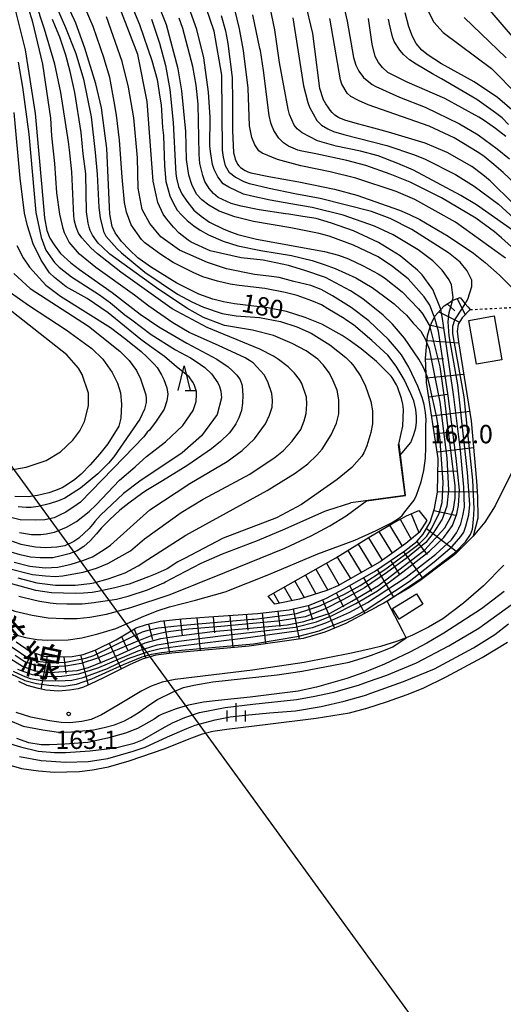
# Model space of a CAD drawing. Extents: x -16000 to -14000, y 84000 to 85500.
# Drawn here: x -15130 to -15031, y 84387 to 84588 of the extents above; entities that cross this region are included whole.
import ezdxf
from ezdxf.enums import TextEntityAlignment as Align

# ---------------------------------------------------------------- set-up
doc = ezdxf.new("R2010")
doc.units = 0
doc.linetypes.add('630100', pattern=[1, 0.5, -0.5])
for name, color, linetype in [('2101000', 7, 'Continuous'), ('3001000', 4, 'Continuous'), ('4265000', 1, '426500'), ('5105000', 4, 'Continuous'), ('6101110', 6, 'Continuous'), ('6101120', 6, 'Continuous'), ('6101990', 6, 'Continuous'), ('6110000', 1, '611000'), ('6301000', 3, '630100'), ('6332000', 3, 'Continuous'), ('6334000', 3, 'Continuous'), ('7101000', 2, 'Continuous'), ('7101001', 8, 'Continuous'), ('7102000', 6, 'Continuous'), ('7102001', 8, 'Continuous'), ('7201110', 2, 'Continuous'), ('7201121', 8, 'Continuous'), ('7201990', 2, 'Continuous'), ('7312000', 1, 'Continuous'), ('8121000', 7, 'Continuous')]:
    doc.layers.add(name, color=color, linetype=linetype)
doc.styles.add('PlotAnnotation', font='MS Gothic.ttf')
doc.linetypes.add('426500', pattern='A,5,[7,dmdr.shx,S=0.05,R=0,X=0,Y=0],5', length=10)
doc.linetypes.add('611000', pattern='A,1,[3,dmdr.shx,S=0.2,R=0,X=0,Y=0],1', length=2)

# ---------------------------------------------------------------- blocks, each defined once
blk = doc.blocks.new('633200')
at = {"layer": '6332000'}
for points in [[(-0.5, -1), (0, 1), (0.5, -1)], [(0.08, -1), (0.92, -1)]]:
    blk.add_lwpolyline(points, dxfattribs=at)
blk = doc.blocks.new('633400')
at = {"layer": '6334000'}
for points in [[(-0.75, -0.75), (-0.75, 0.15)], [(0, -0.75), (0, 0.75)], [(0.75, -0.75), (0.75, 0.15)]]:
    blk.add_lwpolyline(points, dxfattribs=at)
blk = doc.blocks.new('731200')
at = {"layer": '7312000'}
blk.add_circle((0, 0), 0.15, dxfattribs=at)

msp = doc.modelspace()

# ---------------------------------------------------------------- linework, layer by layer
at = {"layer": '2101000', "flags": 128}
for points in [[(-15028.98, 84495.88), (-15032.44, 84488.84), (-15034.56, 84485.46), (-15036.95, 84482.61), (-15040.7, 84478.85), (-15044.44, 84476.07), (-15047.85, 84473.47), (-15049.92, 84472.13), (-15052.37, 84470.69), (-15052.85, 84470.4), (-15054.57, 84469.33), (-15055.25, 84468.92), (-15056.3, 84468.35), (-15056.69, 84468.13), (-15058.14, 84467.35), (-15063.03, 84464.76), (-15067.28, 84463.03), (-15071.75, 84461.71), (-15082.79, 84460.11), (-15098.58, 84458.7), (-15101.89, 84458.28), (-15104.63, 84457.46), (-15107.23, 84456.31), (-15112.54, 84453.66), (-15115.29, 84452.36), (-15116.66, 84451.75), (-15117.72, 84451.43), (-15119.49, 84451.13), (-15121.8, 84450.92), (-15124.34, 84451.14), (-15125.89, 84451.46), (-15128.17, 84452.11), (-15129.9, 84452.92)], [(-15030.71, 84476.68), (-15034.87, 84472.45), (-15038.96, 84468.92), (-15043.17, 84465.72), (-15046.08, 84464), (-15049.37, 84462.36), (-15050.66, 84461.86), (-15052.6, 84461.11), (-15055.9, 84460.05), (-15057.62, 84459.67), (-15061.85, 84458.72), (-15071.54, 84456.81), (-15082.11, 84455.23), (-15097.89, 84453.3), (-15100.57, 84452.74), (-15102.83, 84451.95), (-15104.75, 84451.02), (-15109.86, 84447.9), (-15113, 84446.08), (-15115.06, 84445.15), (-15116.99, 84444.72), (-15119.42, 84444.48), (-15121.25, 84444.55), (-15123.61, 84444.88), (-15127.44, 84445.61), (-15130.4, 84446.58)]]:
    msp.add_lwpolyline(points, dxfattribs=at)
at = {"layer": '3001000', "flags": 128}
for points in [[(-15031.09, 84518.68), (-15036.28, 84517.78), (-15037.85, 84526.75), (-15032.66, 84527.66), (-15031.09, 84518.68)], [(-15047.23, 84468.7), (-15052.09, 84465.69), (-15053.42, 84467.82), (-15048.56, 84470.83), (-15047.23, 84468.7)]]:
    msp.add_lwpolyline(points, close=True, dxfattribs=at)
at = {"layer": '4265000', "flags": 128}
msp.add_lwpolyline([(-14770, 84000), (-14826.1, 84077.19), (-15041.28, 84373), (-15144.78, 84515.28), (-15246.59, 84749.15), (-15406.82, 85114.42), (-15561.47, 85467.85), (-15575.69, 85500)], dxfattribs=at)
at = {"layer": '5105000', "flags": 128}
msp.add_lwpolyline([(-15133.34, 84436.26), (-15129.34, 84435.14), (-15125.87, 84434.61), (-15122.67, 84434.37), (-15117.46, 84434.48), (-15114.79, 84434.83), (-15111.56, 84435.49), (-15107.32, 84436.72), (-15099.93, 84439.18), (-15095.01, 84441.21), (-15092.31, 84442.23), (-15090.2, 84442.72), (-15087.32, 84443.18), (-15078.97, 84444.2), (-15069.04, 84445.4), (-15062.25, 84446.49), (-15058.96, 84447.39), (-15058.91, 84447.4), (-15054.46, 84448.84), (-15050.47, 84450.22), (-15047.17, 84451.55), (-15042.5, 84453.83), (-15035.12, 84457.81), (-15029.95, 84460.93)], dxfattribs=at)
at = {"layer": '6101110', "flags": 128}
msp.add_lwpolyline([(-15130.46, 84461), (-15127.56, 84459.07), (-15124.71, 84458.1), (-15121.75, 84457.93), (-15118.96, 84458.04), (-15116.74, 84458.44), (-15114.24, 84459.35), (-15109.97, 84461.46), (-15105.85, 84463.86), (-15103.8, 84464.54), (-15100.95, 84465.22), (-15096.57, 84465.73), (-15091.05, 84466.13), (-15081.06, 84466.82), (-15074.61, 84467.56), (-15070.46, 84468.53), (-15066.98, 84469.95), (-15063.4, 84471.88), (-15057.14, 84475.41), (-15050.91, 84479.63), (-15048.46, 84481.57), (-15047.15, 84483.05), (-15045.73, 84485.49), (-15044.87, 84488.28), (-15044.25, 84491.63), (-15044.08, 84498.54), (-15046.5, 84514.06), (-15046.56, 84515.8), (-15046.67, 84519.06), (-15046.4, 84522.07), (-15046.27, 84523.63), (-15045.72, 84525.41), (-15045.41, 84526.42), (-15044.89, 84527.42), (-15044.78, 84527.62), (-15043.56, 84528.99), (-15042.89, 84529.74), (-15041.2, 84530.8), (-15040.89, 84530.99), (-15039.64, 84531.45)], dxfattribs=at)
at = {"layer": '6101120', "flags": 128}
msp.add_lwpolyline([(-15039.64, 84531.45), (-15038.57, 84530.17), (-15038.03, 84529.52), (-15037.57, 84528.96), (-15039.23, 84527.25), (-15040.03, 84525.99), (-15040.25, 84524.45), (-15039.97, 84522.34), (-15037.33, 84506.2), (-15036.3, 84493.89), (-15036.06, 84490.7), (-15036.01, 84486.29), (-15036.95, 84482.61), (-15040.7, 84478.85), (-15044.44, 84476.07), (-15047.85, 84473.47), (-15049.92, 84472.13), (-15052.37, 84470.69), (-15052.85, 84470.4), (-15054.57, 84469.33), (-15055.25, 84468.92), (-15056.3, 84468.35), (-15056.69, 84468.13), (-15058.14, 84467.35), (-15063.03, 84464.76), (-15067.28, 84463.03), (-15071.75, 84461.71), (-15082.79, 84460.11), (-15098.58, 84458.7), (-15101.89, 84458.28), (-15104.63, 84457.46), (-15107.23, 84456.31), (-15112.54, 84453.66), (-15115.29, 84452.36), (-15116.66, 84451.75), (-15117.72, 84451.43), (-15119.49, 84451.13), (-15121.8, 84450.92), (-15124.34, 84451.14), (-15125.89, 84451.46), (-15128.17, 84452.11), (-15129.9, 84452.92)], dxfattribs=at)
at = {"layer": '6101990', "flags": 128}
for points in [[(-15042.3, 84530.11), (-15040.7, 84528.74)], [(-15040.23, 84531.23), (-15038.6, 84527.9)], [(-15044, 84528.5), (-15039.76, 84526.41)], [(-15045.61, 84525.76), (-15042.92, 84525.17)], [(-15046.35, 84522.65), (-15039.94, 84522.16)], [(-15046.66, 84518.82), (-15043.05, 84518.96)], [(-15046.53, 84514.99), (-15038.89, 84515.74)], [(-15046.04, 84511.11), (-15042.17, 84511.64)], [(-15045.43, 84507.23), (-15037.65, 84508.16)], [(-15044.86, 84503.55), (-15041.02, 84504.01)], [(-15044.28, 84499.86), (-15036.87, 84500.75)], [(-15044.14, 84495.82), (-15040.32, 84495.99)], [(-15044.24, 84491.77), (-15036.13, 84491.71)], [(-15045, 84487.88), (-15040.55, 84486.9)], [(-15046.47, 84484.22), (-15040.18, 84479.37)], [(-15048.5, 84481.53), (-15046.38, 84478.87)], [(-15053.88, 84477.62), (-15052.02, 84474.8)], [(-15051.18, 84479.45), (-15047.22, 84473.95)], [(-15056.59, 84475.78), (-15053.22, 84470.17)], [(-15059.39, 84474.14), (-15057.73, 84471.31)], [(-15062.23, 84472.54), (-15059.14, 84466.82)], [(-15067.8, 84469.62), (-15065.31, 84463.83)], [(-15064.99, 84471.03), (-15063.47, 84468.18)], [(-15073.78, 84467.75), (-15072.53, 84461.6)], [(-15070.72, 84468.47), (-15069.83, 84465.5)], [(-15096.85, 84465.7), (-15096.5, 84462.31)], [(-15093.48, 84465.96), (-15092.81, 84459.21)], [(-15090.1, 84466.2), (-15089.83, 84462.85)], [(-15086.72, 84466.43), (-15086.09, 84459.81)], [(-15083.4, 84466.66), (-15083.05, 84463.39)], [(-15080.09, 84466.93), (-15079.42, 84460.6)], [(-15076.93, 84467.29), (-15076.52, 84464.19)], [(-15106.32, 84463.58), (-15103.88, 84457.69)], [(-15103.33, 84464.65), (-15102.57, 84461.47)], [(-15100.21, 84465.31), (-15099.08, 84458.63)], [(-15108.85, 84462.11), (-15107.66, 84459.38)], [(-15111.42, 84460.74), (-15108.92, 84455.47)], [(-15127.19, 84458.94), (-15128.62, 84455.97)], [(-15124.1, 84458.07), (-15125.35, 84451.35)], [(-15120.69, 84457.97), (-15120.26, 84454.54)], [(-15117.3, 84458.34), (-15115.7, 84452.17)], [(-15114.28, 84459.34), (-15113.12, 84456.64)]]:
    msp.add_lwpolyline(points, dxfattribs=at)
at = {"layer": '6110000', "flags": 128}
msp.add_lwpolyline([(-15062, 84489.52), (-15050.88, 84491.01), (-15052.2, 84501.4)], dxfattribs=at)
at = {"layer": '6301000', "flags": 128}
msp.add_lwpolyline([(-15037.57, 84528.96), (-15027.76, 84529.46)], dxfattribs=at)
at = {"layer": '7101000', "flags": 128}
for points in [[(-15052.15, 84501.41), (-15051.67, 84503.63), (-15051.33, 84505.12), (-15051.22, 84508.53), (-15051.34, 84509.65), (-15051.6, 84510.81), (-15052.44, 84513.14), (-15052.64, 84513.59), (-15053.53, 84515.07), (-15053.71, 84515.32), (-15056.73, 84518.36), (-15059.85, 84520.92), (-15062.29, 84522.72), (-15063.75, 84523.68), (-15067.9, 84525.97), (-15071.29, 84527.36), (-15075.11, 84528.56), (-15078.92, 84529.3), (-15085.79, 84530.11), (-15088, 84530.55), (-15090.19, 84531.09), (-15093.06, 84532.13), (-15097.57, 84534.39), (-15102.98, 84537.73), (-15105.52, 84539.58), (-15107.26, 84541.17), (-15108.85, 84542.88), (-15110.16, 84544.64), (-15110.8, 84545.92), (-15111.27, 84548.48), (-15111.89, 84561.93), (-15113, 84570.25), (-15114.1, 84575.12), (-15116.36, 84582.4), (-15118.23, 84587.54), (-15118.51, 84588.15), (-15121.61, 84594.91)], [(-15130.96, 84591.65), (-15128.58, 84582.05), (-15126.52, 84569.08), (-15125.18, 84553.95), (-15124.64, 84547.76), (-15124.17, 84545.16), (-15123.55, 84543.59), (-15122.68, 84542.18), (-15121.38, 84540.46), (-15119.23, 84538.54), (-15117.44, 84537.17), (-15110.82, 84532.48), (-15105.08, 84528), (-15101.26, 84525.43), (-15095.52, 84522.07), (-15089.37, 84518.84), (-15087.07, 84517.24), (-15086.23, 84516.51), (-15085.31, 84515.55), (-15084.76, 84514.81), (-15084.64, 84514.61), (-15084.26, 84513.62), (-15084.22, 84513.3), (-15084.09, 84511.46), (-15084.12, 84509.83), (-15084.35, 84508.35), (-15084.85, 84506.86), (-15085.53, 84505.59), (-15086.36, 84504.31), (-15086.88, 84503.69), (-15088.62, 84501.99), (-15090.5, 84500.51), (-15095.31, 84497.13), (-15100.47, 84493.97), (-15103.56, 84492.08), (-15104.5, 84491.51), (-15107.38, 84489.41), (-15109.21, 84487.96), (-15111.36, 84485.98), (-15113.07, 84484.27), (-15114, 84483.11), (-15115.3, 84481.66), (-15116.6, 84480.55), (-15117.98, 84479.66), (-15119.56, 84479.04), (-15121.48, 84478.55), (-15122.92, 84478.2), (-15125.55, 84478.18), (-15127.52, 84478.34), (-15129.64, 84478.83), (-15131.48, 84479.36)], [(-15028.75, 84550.67), (-15033.45, 84555.26), (-15034.97, 84556.55), (-15037.2, 84558.2), (-15042.3, 84561.08), (-15046.77, 84563.01), (-15054.26, 84565.25), (-15057.3, 84566.05), (-15060.33, 84566.86), (-15062.98, 84567.65), (-15064.24, 84568.1), (-15064.31, 84568.14), (-15064.49, 84568.23), (-15065.25, 84568.73), (-15065.82, 84569.24), (-15066.19, 84569.74), (-15066.63, 84570.38), (-15067.06, 84571.02), (-15067.62, 84571.98), (-15067.65, 84572.07), (-15068.34, 84574.2), (-15069.32, 84582.19), (-15069.78, 84585.45), (-15071.3, 84591.97)], [(-15102.75, 84588.33), (-15101.1, 84583.45), (-15099.86, 84578.85), (-15099.03, 84573.98), (-15098.33, 84567.22), (-15097.82, 84557.93), (-15097.76, 84556.81), (-15097.64, 84555.87), (-15097.21, 84554.15), (-15096.57, 84552.65), (-15095.53, 84551.15), (-15094.07, 84549.31), (-15093.7, 84548.94), (-15092.62, 84548.06), (-15090.85, 84546.87), (-15087.93, 84545.41), (-15086.39, 84544.79), (-15085.1, 84544.31), (-15081.27, 84543.34), (-15067.33, 84540.86), (-15064.5, 84540.09), (-15062.46, 84539.36), (-15059.43, 84537.94), (-15056.36, 84536.27), (-15055.11, 84535.48), (-15051.44, 84532.6), (-15048.13, 84529.13), (-15047.26, 84528), (-15045.72, 84525.41)], [(-15088.53, 84589.11), (-15087.64, 84585.94), (-15087.4, 84584.88), (-15087.11, 84583.36), (-15086.25, 84576.41), (-15086.21, 84571.67), (-15086.19, 84569.57), (-15086.15, 84565.61), (-15085.96, 84561.01), (-15085.8, 84560.37), (-15085.65, 84559.72), (-15085.17, 84558.72), (-15084.85, 84558.36), (-15084.53, 84558), (-15083.61, 84557.4), (-15083.02, 84557.16), (-15082.42, 84556.92), (-15078.74, 84556.15), (-15075.67, 84555.61), (-15072.59, 84555.08), (-15065.33, 84553.57), (-15060.76, 84552.35), (-15052.03, 84549.28), (-15050, 84548.41), (-15047.84, 84547.38), (-15042.09, 84544.01), (-15036.89, 84540.53), (-15034.48, 84538.6), (-15031.57, 84536), (-15027.62, 84532.03)], [(-15028.58, 84569.41), (-15031.98, 84572.33), (-15036.76, 84575.54), (-15043.46, 84579.22), (-15046.14, 84581.02), (-15047.48, 84582.02), (-15048.62, 84583.37), (-15049.38, 84584.82), (-15050.08, 84586.77), (-15050.85, 84589.66)], [(-15132.29, 84532.94), (-15127.68, 84529.74), (-15120.18, 84524.8), (-15114.92, 84521.01), (-15112.67, 84518.8), (-15110.76, 84516.07), (-15109.72, 84513.91), (-15109.11, 84511.93), (-15108.85, 84509.59), (-15109.02, 84506.74), (-15109.46, 84505.09), (-15111.65, 84501.54), (-15113.3, 84499.49), (-15115.27, 84497.21), (-15117.16, 84495.32), (-15118.46, 84494.2), (-15119.9, 84493.2), (-15121.01, 84492.54), (-15121.2, 84492.45), (-15122.38, 84491.94), (-15123.76, 84491.47), (-15126.07, 84490.96), (-15127.97, 84490.7), (-15130.73, 84490.72)], [(-15129.87, 84470.38), (-15126.54, 84469.51), (-15125.59, 84469.31), (-15123.45, 84469), (-15122.25, 84468.88), (-15120.07, 84468.79), (-15116.96, 84468.79), (-15114.45, 84469.06), (-15114.12, 84469.11), (-15110.76, 84469.58), (-15109.92, 84469.72), (-15107.52, 84470.35), (-15103.58, 84471.66), (-15100.22, 84473.1), (-15099.88, 84473.28), (-15097.31, 84474.63), (-15092.62, 84477.1), (-15088.24, 84478.99), (-15081.06, 84481.73), (-15075.42, 84484.12), (-15067.27, 84487.74), (-15066.68, 84487.96), (-15062, 84489.47)], [(-15030.63, 84471.33), (-15035.27, 84467.77), (-15042.94, 84462.82), (-15046.45, 84460.77), (-15049.9, 84458.89), (-15055.08, 84456.42), (-15058.11, 84455.21), (-15059.12, 84454.81), (-15062.78, 84453.5), (-15068.97, 84451.74), (-15072.72, 84450.94), (-15082.54, 84449.72), (-15089.13, 84449.04), (-15092.13, 84448.66), (-15095.18, 84448.1), (-15097.72, 84447.34), (-15100.54, 84446.23), (-15101.23, 84445.89), (-15102.2, 84445.24), (-15104.4, 84443.96), (-15105.61, 84443.3), (-15108.07, 84442.32), (-15111.77, 84441.31), (-15115.79, 84440.42), (-15120.46, 84440.07), (-15123.62, 84439.95), (-15125.33, 84439.99), (-15127.86, 84440.38), (-15130.32, 84441.23)]]:
    msp.add_lwpolyline(points, dxfattribs=at)
at = {"layer": '7101001', "flags": 128}
for points in [[(-15132.61, 84458.23), (-15129.1, 84456.05), (-15126.6, 84455.11), (-15123.55, 84454.76), (-15117.96, 84455.19), (-15115.62, 84455.77), (-15110.76, 84457.77), (-15104.06, 84460.81), (-15100.82, 84461.67), (-15097.18, 84462.22), (-15090.27, 84463.15), (-15074.97, 84464.52), (-15071.6, 84465.19), (-15066.17, 84466.91), (-15061.76, 84469.33), (-15056.33, 84472.56), (-15046.86, 84479.85), (-15042.75, 84484.36), (-15041.62, 84486.46), (-15040.99, 84488.18), (-15040.64, 84490.37), (-15040.64, 84492.94), (-15042.16, 84505.22), (-15042.82, 84511.01), (-15043.65, 84516.81), (-15043.73, 84517.26), (-15045.72, 84525.41)], [(-15052.15, 84501.41), (-15050.83, 84490.97), (-15062, 84489.47)]]:
    msp.add_lwpolyline(points, dxfattribs=at)
at = {"layer": '7102000', "flags": 128}
for points in [[(-15124.26, 84595.75), (-15120.31, 84586.64), (-15118.24, 84581.36), (-15116.65, 84576.08), (-15115.07, 84568.39), (-15114.27, 84561.11), (-15113.83, 84556.67), (-15113.54, 84549.84), (-15113.23, 84547.71), (-15112.55, 84544.96), (-15112.07, 84544), (-15109.74, 84541.39), (-15108.88, 84540.57), (-15104.1, 84536.64), (-15097.4, 84532.15), (-15094.53, 84530.55), (-15092.14, 84529.43), (-15088.31, 84528.14), (-15085.44, 84527.66), (-15080.65, 84527.34), (-15076.34, 84526.54), (-15072.99, 84525.41), (-15070.12, 84524.13), (-15066.29, 84521.73), (-15063, 84519.14), (-15061.97, 84518.11), (-15061.35, 84517.4), (-15059.94, 84515.26), (-15059, 84513.31), (-15057.85, 84510.2), (-15057.54, 84508.28), (-15057.54, 84505.63), (-15057.86, 84503.84), (-15058.67, 84501.08), (-15059.31, 84499.64), (-15059.74, 84499.01), (-15061.77, 84496.7), (-15064.74, 84494.2), (-15072.09, 84489.08), (-15077.21, 84486.37), (-15088.07, 84482.21), (-15096.03, 84478.09), (-15097.38, 84477.35), (-15099.57, 84475.98), (-15102, 84474.86), (-15103.34, 84474.3), (-15107.32, 84472.84), (-15110.22, 84472.04), (-15113.72, 84471.31), (-15114.87, 84471.13), (-15116.67, 84470.95), (-15118.3, 84470.89), (-15123.2, 84471.03), (-15126.39, 84471.51), (-15131.56, 84472.94)], [(-15130.85, 84477.28), (-15127.66, 84476.48), (-15124.47, 84476.15), (-15121.92, 84476.31), (-15119.18, 84476.88), (-15116.76, 84477.64), (-15114.79, 84478.43), (-15112.46, 84479.87), (-15111.15, 84480.81), (-15103.06, 84487.98), (-15094.91, 84493.42), (-15087.24, 84497.9), (-15084.21, 84500.13), (-15081.65, 84502.53), (-15079.41, 84505.57), (-15078.62, 84507.34), (-15078.08, 84509.02), (-15077.97, 84510.37), (-15078.12, 84511.81), (-15078.92, 84514.21), (-15079.71, 84515.65), (-15081.94, 84518.06), (-15083.62, 84519.07), (-15089.06, 84521.64), (-15095.02, 84524.31), (-15098.37, 84526.23), (-15103.29, 84529.65), (-15106.19, 84531.93), (-15114.15, 84537.6), (-15117.5, 84540.33), (-15119.57, 84542.73), (-15120.53, 84544.65), (-15120.82, 84545.53), (-15121.52, 84548.47), (-15122.11, 84552.81), (-15122.54, 84558.84), (-15123.12, 84564.52), (-15123.37, 84568.08), (-15124.95, 84579.12), (-15127.04, 84587.73), (-15128.77, 84593.52)], [(-15044.89, 84527.42), (-15045.04, 84527.92), (-15045.83, 84529.84), (-15046.95, 84531.6), (-15050.26, 84535.25), (-15053.44, 84537.8), (-15056.35, 84539.77), (-15061.45, 84542.17), (-15066.4, 84543.97), (-15068.46, 84544.53), (-15074.22, 84545.7), (-15081.88, 84546.99), (-15085.71, 84547.95), (-15088.9, 84549.07), (-15090.99, 84550.33), (-15092.47, 84551.43), (-15093.52, 84552.6), (-15094.47, 84554.52), (-15095.11, 84556.44), (-15095.58, 84559.64), (-15095.73, 84565.4), (-15096.52, 84573.72), (-15097.31, 84578.21), (-15099.69, 84587.17), (-15101.91, 84592.93)], [(-15041.2, 84530.8), (-15041.04, 84531.44), (-15041.35, 84534), (-15041.89, 84535.08), (-15043.32, 84537.03), (-15045.18, 84538.96), (-15048.21, 84541.2), (-15053.31, 84544.25), (-15057.14, 84546.01), (-15063.52, 84548.26), (-15069.9, 84549.86), (-15074.24, 84550.59), (-15078.48, 84551.37), (-15082.25, 84552.17), (-15083.94, 84552.59), (-15086.96, 84553.98), (-15088.06, 84554.71), (-15089.2, 84556.12), (-15089.93, 84557.58), (-15090.25, 84558.62), (-15090.61, 84560.78), (-15090.79, 84562.35), (-15090.78, 84568.28), (-15091.09, 84573.4), (-15092.04, 84580.44), (-15093.46, 84586.21), (-15095.69, 84592.61)], [(-15038.57, 84530.17), (-15038.01, 84531.11), (-15037.21, 84533.67), (-15037.2, 84534.96), (-15038.16, 84536.88), (-15039.59, 84538.64), (-15041.98, 84540.56), (-15049.48, 84545.37), (-15053.94, 84547.61), (-15057.77, 84549.05), (-15068.27, 84551.69), (-15073.43, 84552.65), (-15078.71, 84553.75), (-15082.7, 84554.69), (-15083.76, 84555.06), (-15085.66, 84556.02), (-15086.79, 84556.95), (-15087.6, 84558.35), (-15088.04, 84560.11), (-15088.24, 84561.59), (-15088.37, 84576.92), (-15089.95, 84585.88), (-15092.34, 84592.93)], [(-15030.36, 84539.47), (-15040.57, 84546.84), (-15048.86, 84551.48), (-15052.69, 84553.09), (-15060.98, 84555.81), (-15066.2, 84557.13), (-15072.18, 84558.35), (-15076.94, 84559.66), (-15080.13, 84560.95), (-15080.77, 84561.43), (-15081.58, 84562.65), (-15082.19, 84564.13), (-15082.67, 84566.55), (-15082.98, 84574.23), (-15083.93, 84581.92), (-15084.72, 84586.4), (-15086.62, 84594.08)], [(-15028.92, 84545.23), (-15036.25, 84550.36), (-15039.44, 84552.28), (-15049.17, 84557.46), (-15052.36, 84558.85), (-15056.36, 84560.4), (-15060, 84561.34), (-15064.96, 84562.38), (-15068.79, 84563.5), (-15071.95, 84565.09), (-15072.98, 84565.91), (-15073.57, 84566.7), (-15074.5, 84568.84), (-15074.81, 84569.93), (-15076.59, 84579.51), (-15077.54, 84586.15), (-15078.84, 84592.44)], [(-15064.13, 84594.2), (-15062.7, 84587.96), (-15061.43, 84580.54), (-15060.93, 84578.94), (-15060.32, 84577.71), (-15059.37, 84576.43), (-15057.61, 84574.99), (-15056.87, 84574.57), (-15052.05, 84572.38), (-15046.77, 84570.34), (-15039.75, 84566.98), (-15035.92, 84564.73), (-15032.07, 84561.86), (-15029.55, 84559.76)], [(-15036.86, 84594.11), (-15027.78, 84583.38)], [(-15132.45, 84476.16), (-15127.08, 84474.81), (-15124.43, 84474.55), (-15122.46, 84474.41), (-15120.85, 84474.53), (-15120.57, 84474.56), (-15116.7, 84475.25), (-15114.01, 84476.07), (-15111.68, 84477.07), (-15107.07, 84479.66), (-15104.19, 84482.06), (-15096.68, 84487.5), (-15092.2, 84490.22), (-15082.62, 84495.33), (-15077.46, 84498.77), (-15075.74, 84500.18), (-15073.99, 84502.05), (-15072.23, 84504.45), (-15071.53, 84506.23), (-15071.09, 84507.68), (-15071, 84509.59), (-15071.06, 84511.05), (-15071.98, 84513.82), (-15072.5, 84514.64), (-15073.49, 84515.97), (-15074.8, 84517.29), (-15076.78, 84518.77), (-15077.8, 84519.43), (-15080.62, 84520.84), (-15091.35, 84525.27), (-15098.53, 84529.11), (-15109.05, 84536.64), (-15113.82, 84540.37), (-15115.18, 84541.57), (-15117.03, 84543.65), (-15117.65, 84544.59), (-15118.16, 84545.84), (-15118.48, 84547.04), (-15118.63, 84548.16), (-15119.01, 84557.12), (-15119.54, 84561.64), (-15119.7, 84563.27), (-15121.28, 84573.36), (-15122.55, 84579.12), (-15124.62, 84586.32), (-15126.52, 84592.09)], [(-15051.82, 84499.23), (-15051.48, 84499.65), (-15049.73, 84501.8), (-15049.09, 84503.43), (-15048.7, 84504.81), (-15048.52, 84505.91), (-15048.52, 84507.12), (-15048.66, 84508.5), (-15049.09, 84510.27), (-15049.73, 84511.76), (-15051.06, 84514.65), (-15052.73, 84517.39), (-15054.42, 84519.63), (-15057.67, 84522.63), (-15061.46, 84525.83), (-15063.03, 84526.88), (-15063.32, 84527.11), (-15066.7, 84529.15), (-15067.99, 84529.91), (-15069.94, 84530.78), (-15072.94, 84531.85), (-15075.41, 84532.45), (-15079.55, 84533.27), (-15084.82, 84533.9), (-15086.65, 84534.19), (-15089.28, 84534.75), (-15092.26, 84535.64), (-15094.21, 84536.53), (-15097.9, 84538.37), (-15098.32, 84538.61), (-15100.81, 84540.23), (-15102.36, 84541.32), (-15104.08, 84542.64), (-15104.78, 84543.3), (-15106.9, 84546.31), (-15107.85, 84548.87), (-15108.24, 84550.84), (-15108.74, 84556.03), (-15109.26, 84563.59), (-15109.89, 84568.71), (-15110.39, 84571.54), (-15111.27, 84576.43), (-15112.43, 84580.24), (-15112.46, 84580.34), (-15114.7, 84586.85), (-15116.24, 84590.48)], [(-15046.41, 84590.54), (-15045.01, 84587.72), (-15043.1, 84585.63), (-15033.21, 84578.27), (-15027.79, 84572.82)], [(-15131.04, 84462.58), (-15128.5, 84461.91), (-15126.13, 84461.47), (-15124.08, 84461.33), (-15119.82, 84461.45), (-15117.02, 84461.84), (-15113.69, 84462.65), (-15110.07, 84463.75), (-15104.34, 84466.28), (-15101.38, 84467.45), (-15099.08, 84468.18), (-15093.78, 84469.52), (-15087.71, 84471.26), (-15078.74, 84474.76), (-15068.73, 84479.05), (-15061.16, 84481.78), (-15056.8, 84483.78), (-15053.68, 84485.36), (-15052.4, 84486.13), (-15051.97, 84486.45), (-15051.44, 84486.84), (-15050.91, 84487.58), (-15049.05, 84490.01), (-15048.57, 84491), (-15047.61, 84493.75), (-15047.05, 84496.08), (-15046.71, 84498.59), (-15046.64, 84500.73), (-15046.66, 84505.25), (-15046.58, 84506.4), (-15046.72, 84507.94), (-15046.97, 84509.56), (-15047.36, 84510.96), (-15048.3, 84513.32), (-15050.1, 84517.21), (-15051.62, 84519.73), (-15052.66, 84520.93), (-15054.25, 84522.86), (-15058.26, 84526.67), (-15061.91, 84529.42), (-15065.72, 84531.78), (-15068.05, 84533.04), (-15070.16, 84533.86), (-15073.62, 84534.71), (-15076.6, 84535.52), (-15078.76, 84535.79), (-15081.69, 84536.16), (-15087.43, 84537.28), (-15091.26, 84538.56), (-15097, 84541.13), (-15100.83, 84543.85), (-15103.06, 84546.57), (-15104.65, 84549.46), (-15105.44, 84553.78), (-15105.59, 84560.02), (-15106.38, 84568.18), (-15107.48, 84574.42), (-15108.75, 84579.71), (-15111.93, 84588.83)], [(-15046.56, 84515.8), (-15047.08, 84517.09), (-15048.04, 84518.85), (-15051.01, 84523.1), (-15053.47, 84525.98), (-15055.36, 84527.82), (-15059.51, 84531.18), (-15062.06, 84532.78), (-15067.16, 84535.51), (-15071.39, 84536.99), (-15074.72, 84537.99), (-15079.93, 84539.04), (-15084.4, 84539.52), (-15090.78, 84540.96), (-15094.61, 84542.73), (-15095.27, 84543.17), (-15097.1, 84544.6), (-15098.28, 84545.83), (-15099.6, 84547.43), (-15100.34, 84548.49), (-15101.46, 84550.89), (-15102.41, 84555.22), (-15103.66, 84571.54), (-15105.56, 84581.14), (-15108.9, 84589.79)], [(-15106.46, 84590.17), (-15105.22, 84587.28), (-15102.69, 84579.91), (-15101.6, 84576.01), (-15101.06, 84572.37), (-15100.76, 84570.84), (-15100.48, 84566.18), (-15100.32, 84564.55), (-15100.09, 84558.33), (-15099.8, 84555.18), (-15099.69, 84554.66), (-15098.99, 84552.2), (-15098.3, 84550.8), (-15097.48, 84549.27), (-15096.61, 84548.31), (-15095.45, 84547.19), (-15094.06, 84546.07), (-15092.81, 84545.23), (-15091.1, 84544.22), (-15088.09, 84542.96), (-15085.12, 84542), (-15080.4, 84541.05), (-15077.02, 84540.52), (-15074.13, 84540.01), (-15069.85, 84538.99), (-15067.4, 84538.19), (-15065.15, 84537.38), (-15060.96, 84535.44), (-15057.63, 84533.5), (-15055.31, 84531.8), (-15053.1, 84530.12), (-15051.85, 84529.01), (-15050.57, 84527.79), (-15049.2, 84526.16), (-15047.67, 84524.52), (-15046.7, 84522.84), (-15046.4, 84522.07)], [(-15043.56, 84528.99), (-15043.6, 84529.2), (-15045.19, 84533.04), (-15045.41, 84533.32), (-15047.4, 84536.09), (-15048.37, 84537.04), (-15051.88, 84539.93), (-15056.34, 84542.65), (-15061.45, 84545.05), (-15065.92, 84546.66), (-15069.07, 84547.61), (-15071.82, 84547.99), (-15074.68, 84548.48), (-15075.37, 84548.57), (-15080.7, 84549.35), (-15084.39, 84550.09), (-15086.45, 84550.69), (-15089.08, 84551.91), (-15090.05, 84552.69), (-15090.96, 84553.72), (-15091.82, 84555.19), (-15092.27, 84556.41), (-15092.87, 84558.84), (-15093.03, 84560.76), (-15093.17, 84571), (-15093.64, 84574.84), (-15094.28, 84578.68), (-15096.34, 84586.43), (-15097.1, 84588.59)], [(-15027.11, 84539.99), (-15031.13, 84543.66), (-15032.6, 84544.84), (-15036.41, 84547.63), (-15043.43, 84551.8), (-15049.81, 84555.01), (-15053.91, 84556.67), (-15058.93, 84558.42), (-15062.82, 84559.46), (-15069.1, 84560.8), (-15071.62, 84561.3), (-15072.01, 84561.39), (-15072.79, 84561.58), (-15074.7, 84562.38), (-15075.74, 84563.05), (-15076.69, 84564.05), (-15077.71, 84565.56), (-15078.19, 84566.72), (-15078.32, 84567.17), (-15078.68, 84568.63), (-15079.81, 84577.85), (-15080.46, 84581.94), (-15080.58, 84582.34), (-15082.01, 84589.22)], [(-15073.86, 84588.63), (-15071.65, 84574.71), (-15070.8, 84571.3), (-15070.42, 84570.37), (-15068.94, 84567.66), (-15067.99, 84566.7), (-15066.71, 84565.9), (-15065.51, 84565.4), (-15063.43, 84564.75), (-15054.59, 84562.53), (-15048.94, 84560.6), (-15046.75, 84559.72), (-15040.55, 84556.6), (-15036.72, 84554.2), (-15031.78, 84550.51), (-15027.79, 84546.89)], [(-15025.92, 84552.37), (-15030.82, 84556.97), (-15032.72, 84558.64), (-15034.7, 84560.27), (-15035.77, 84561.05), (-15040.87, 84564.1), (-15045.98, 84566.5), (-15058.46, 84570.83), (-15060.43, 84571.71), (-15061.94, 84572.51), (-15062.69, 84573.21), (-15063.84, 84575.07), (-15064.1, 84575.93), (-15066.21, 84588.12), (-15066.3, 84588.47)], [(-15030.29, 84564.36), (-15032.4, 84566.01), (-15034.72, 84567.62), (-15035.82, 84568.31), (-15042.77, 84572.1), (-15050.43, 84575.47), (-15054.39, 84577.46), (-15055.53, 84578.49), (-15056.33, 84579.47), (-15056.97, 84580.75), (-15057.59, 84583.27), (-15058.34, 84588.51)], [(-15030.23, 84580.46), (-15038.78, 84588.71)], [(-15130.12, 84474.09), (-15126.23, 84473.11), (-15122.4, 84472.63), (-15118.38, 84472.63), (-15115.38, 84472.98), (-15114.53, 84473.12), (-15111.6, 84473.9), (-15108.15, 84475.11), (-15105.46, 84476.57), (-15103.5, 84477.84), (-15095.73, 84482.86), (-15079.11, 84491.97), (-15073.36, 84495.49), (-15070.8, 84497.4), (-15068.93, 84499.16), (-15067.87, 84500.39), (-15066.01, 84503.32), (-15064.88, 84505.72), (-15064.4, 84507.64), (-15064.4, 84510.52), (-15064.78, 84512.46), (-15065.61, 84514.41), (-15066.37, 84515.93), (-15067.6, 84517.64), (-15068.73, 84518.84), (-15071.11, 84520.52), (-15073.96, 84522.05), (-15077.78, 84523.66), (-15082.09, 84524.78), (-15087.84, 84525.74), (-15092.14, 84527.35), (-15095.49, 84529.27), (-15101.71, 84533.43), (-15111.28, 84540.32), (-15112.84, 84541.79), (-15113.67, 84542.57), (-15114.8, 84544.21), (-15115.26, 84545.13), (-15115.49, 84545.83), (-15115.72, 84546.65), (-15116.06, 84548.92), (-15116.2, 84556.65), (-15116.21, 84556.74), (-15116.75, 84560.79), (-15117.15, 84565.19), (-15118.41, 84573.36), (-15119.35, 84577.62), (-15120.28, 84581.02), (-15121.51, 84584.7), (-15122.38, 84586.8), (-15122.97, 84588.29)], [(-15029.69, 84566.81), (-15031.04, 84568.16), (-15032.38, 84569.19), (-15036.23, 84571.94), (-15043.43, 84576.16), (-15045.26, 84577.17), (-15048.6, 84579.16), (-15049.96, 84580.07), (-15051.2, 84581.12), (-15051.96, 84582.01), (-15053.09, 84583.8), (-15053.42, 84584.73), (-15054.09, 84587.32), (-15054.24, 84588.32)], [(-15130.05, 84579.55), (-15129.1, 84574.42), (-15127.84, 84564.82), (-15126.43, 84548.81), (-15125.32, 84543.69), (-15124.37, 84541.13), (-15122.62, 84538.57), (-15121.66, 84537.61), (-15119.11, 84535.69), (-15113.37, 84532), (-15111.16, 84530.34), (-15108.21, 84527.9), (-15106.77, 84526.87), (-15102.82, 84523.89), (-15097.81, 84520.75), (-15094.79, 84519.13), (-15093.6, 84518.33), (-15091.81, 84517.12), (-15090.46, 84515.84), (-15089.19, 84514.01), (-15088.82, 84513.26), (-15088.56, 84512.28), (-15088.46, 84510.89), (-15089.31, 84507.5), (-15092.51, 84503.18), (-15096.5, 84499.66), (-15105.13, 84493.91), (-15108.49, 84491.35), (-15113.18, 84486.93), (-15114.33, 84485.61), (-15114.48, 84485.41), (-15115.52, 84484.18), (-15117.6, 84482.23), (-15118.63, 84481.57), (-15120.47, 84480.68), (-15122.12, 84480.38), (-15124.41, 84480.23), (-15126.46, 84480.39), (-15128.4, 84480.7), (-15129.42, 84480.91), (-15134.1, 84482.56)], [(-15129.73, 84483.36), (-15127.28, 84482.99), (-15125.39, 84482.99), (-15124.3, 84483.1), (-15122.56, 84483.48), (-15120.14, 84484.5), (-15118.12, 84485.65), (-15115.52, 84487.65), (-15115.48, 84487.7), (-15114.06, 84489.01), (-15109.28, 84494.07), (-15106.08, 84496.79), (-15105.93, 84496.96), (-15103.8, 84498.91), (-15099.85, 84501.9), (-15096.33, 84505.26), (-15094.25, 84508.3), (-15093.63, 84510.18), (-15093.58, 84510.33), (-15093.55, 84511.45), (-15093.55, 84512.18), (-15093.8, 84513.02), (-15094.02, 84513.61), (-15094.28, 84514.15), (-15095.07, 84515.19), (-15097.62, 84517.27), (-15100.11, 84519.4), (-15103.13, 84521.57), (-15104.92, 84522.87), (-15111.62, 84528.32), (-15115.92, 84531.2), (-15120.23, 84533.61), (-15122.62, 84535.53), (-15123.58, 84536.49), (-15125.33, 84539.05), (-15126.92, 84542.41), (-15128.13, 84546.09), (-15128.69, 84548.66), (-15129.61, 84555.86), (-15130.87, 84569.3)], [(-15130.27, 84542.1), (-15129, 84539.53), (-15127.73, 84537.61), (-15124.38, 84533.93), (-15121.35, 84531.69), (-15111.15, 84525.28), (-15108, 84522.92), (-15104.86, 84520.37), (-15104.67, 84520.22), (-15103.88, 84519.49), (-15102.18, 84517.81), (-15101.61, 84517.13), (-15100.68, 84515.63), (-15100.24, 84514.67), (-15099.59, 84512.94), (-15099.43, 84511.65), (-15099.59, 84510.33), (-15100.16, 84508.63), (-15101.78, 84506.14), (-15103.18, 84504.33), (-15103.61, 84503.9), (-15104.31, 84502.92), (-15108.42, 84498.69), (-15117.29, 84489.57), (-15117.94, 84489.09), (-15120.25, 84487.55), (-15121.56, 84486.91), (-15122.55, 84486.45), (-15122.64, 84486.41), (-15124.55, 84485.97), (-15126.39, 84485.91), (-15129.59, 84485.98), (-15132.35, 84486.64)], [(-15130.92, 84536.33), (-15127.57, 84533.29), (-15115.61, 84525.6), (-15109.24, 84520.48), (-15107.33, 84518.55), (-15105.84, 84516.48), (-15104.97, 84514.82), (-15103.89, 84511.55), (-15103.83, 84510.75), (-15103.83, 84510.29), (-15103.84, 84509.94), (-15104.18, 84508.63), (-15105.11, 84506.55), (-15110.43, 84498.87), (-15111.53, 84497.57), (-15113.75, 84495.35), (-15117.26, 84492.47), (-15120.46, 84490.4), (-15121.78, 84489.84), (-15123.69, 84489.27), (-15125.95, 84488.71), (-15127.38, 84488.48), (-15128.37, 84488.48), (-15130.01, 84488.63)], [(-15131.87, 84496.14), (-15128.37, 84496.74), (-15124.27, 84498.11), (-15121.39, 84499.87), (-15118.83, 84502.27), (-15117.39, 84504.19), (-15116.43, 84506.11), (-15115.63, 84509.31), (-15115.62, 84511.87), (-15116.9, 84515.71), (-15117.69, 84516.99), (-15120.08, 84519.72), (-15134.59, 84531.09)], [(-15143.52, 84473.35), (-15141.94, 84472.4), (-15136.88, 84469.72), (-15133.95, 84468.49), (-15130.71, 84467.32), (-15127.18, 84466.47), (-15123.91, 84465.94), (-15120.71, 84465.77), (-15117.97, 84465.77), (-15115.37, 84466.05), (-15111.92, 84466.65), (-15107, 84468.01), (-15098.91, 84470.69), (-15087.77, 84475.22), (-15075.45, 84480.19), (-15070.11, 84482.67), (-15066.3, 84484.71), (-15062.93, 84486.76), (-15058.75, 84489.85)], [(-15132.46, 84440.46), (-15129.56, 84439.53), (-15125.9, 84438.66), (-15122.62, 84438.36), (-15120.37, 84438.39), (-15115.26, 84438.72), (-15110.14, 84439.32), (-15106.3, 84440.3), (-15104.59, 84440.99), (-15100.58, 84443.31), (-15098.42, 84444.48), (-15095.9, 84445.55), (-15092.96, 84446.6), (-15087.65, 84447.59), (-15082.03, 84448.26), (-15073.12, 84449.22), (-15069.68, 84449.81), (-15065.47, 84450.75), (-15060.4, 84452.19), (-15058.36, 84452.9), (-15054.6, 84454.21), (-15048.51, 84456.72), (-15041.91, 84460.17), (-15035.82, 84463.81), (-15027.94, 84469.47)], [(-15129.76, 84437.57), (-15125.3, 84436.75), (-15120.28, 84436.4), (-15115.7, 84436.55), (-15111.71, 84437.18), (-15106.49, 84438.63), (-15104.06, 84439.45), (-15099.46, 84441.6), (-15095.54, 84443.33), (-15093.79, 84443.96), (-15089.73, 84445.08), (-15086.65, 84445.67), (-15083.62, 84446.05), (-15078.6, 84446.52), (-15073.26, 84446.91), (-15068.07, 84447.78), (-15063.32, 84448.92), (-15058.69, 84450.21), (-15058.65, 84450.23), (-15051.23, 84452.88), (-15044.85, 84455.47), (-15036.88, 84459.78), (-15032.52, 84462.5), (-15029.73, 84464.73)], [(-15132.2, 84445.13), (-15129, 84443.76), (-15124.99, 84443.01), (-15121.79, 84442.54), (-15119.08, 84442.65), (-15114.63, 84443.05), (-15112.41, 84443.49), (-15110.29, 84444.03), (-15108.3, 84444.87), (-15107.02, 84445.54), (-15105.27, 84446.62), (-15103.27, 84448.04), (-15101.52, 84449.22), (-15098.42, 84450.76), (-15096.19, 84451.67), (-15094.1, 84452.14), (-15090.18, 84452.86), (-15077.06, 84454.24), (-15071.94, 84455.01), (-15062.29, 84456.87), (-15058.59, 84458.01), (-15057.77, 84458.31), (-15054.88, 84459.36), (-15053.37, 84460.03), (-15050.66, 84461.86)]]:
    msp.add_lwpolyline(points, dxfattribs=at)
at = {"layer": '7102001', "flags": 128}
for points in [[(-15131.5, 84454.46), (-15128.67, 84453.1), (-15126.27, 84452.47), (-15123.77, 84452.13), (-15120.71, 84451.97), (-15118.08, 84452.37), (-15114.98, 84453.43), (-15108.45, 84456.36), (-15104.64, 84457.97), (-15102.73, 84458.5), (-15100.71, 84458.83), (-15096.63, 84459.33), (-15081.88, 84460.64), (-15072.59, 84462.18), (-15068.45, 84463.28), (-15061.84, 84465.92), (-15059.26, 84467.31), (-15050.07, 84473.37), (-15044.91, 84477.41), (-15041.23, 84480.52), (-15039.47, 84482.54), (-15038.88, 84483.46), (-15038.42, 84484.64), (-15037.85, 84486.99), (-15037.64, 84489.09), (-15038.14, 84495.63), (-15040.1, 84513.6), (-15041.85, 84523.62), (-15042.05, 84526.45), (-15041.88, 84528.36), (-15041.28, 84530.51), (-15041.2, 84530.8)], [(-15054.57, 84469.33), (-15053.12, 84470.3), (-15047.33, 84474.19), (-15040.52, 84479.45), (-15038.52, 84481.47), (-15037.51, 84482.98), (-15037.1, 84484.06), (-15036.87, 84486.01), (-15036.73, 84488.22), (-15037.04, 84494.05), (-15037.88, 84502.46), (-15038.82, 84511.12), (-15040.78, 84522.13), (-15041.11, 84524.08), (-15041.08, 84525.59), (-15040.67, 84526.9), (-15039.13, 84529.23), (-15038.57, 84530.17)], [(-15131.03, 84455.03), (-15129.02, 84454.08), (-15127.54, 84453.55), (-15125.08, 84453.14), (-15121.75, 84453.06), (-15119.04, 84453.18), (-15116.7, 84453.72), (-15111.77, 84455.57), (-15107.49, 84457.58), (-15104.33, 84458.72), (-15103.1, 84459.13), (-15100.93, 84459.63), (-15096.81, 84460.21), (-15083.5, 84461.81), (-15073.06, 84463.3), (-15069.82, 84463.95), (-15067.07, 84464.9), (-15062.18, 84467.1), (-15058.56, 84469.08), (-15050.63, 84474.27), (-15044.62, 84478.92), (-15041.41, 84481.85), (-15040.35, 84483.28), (-15039.85, 84484.24), (-15039.5, 84485.16), (-15039.08, 84486.81), (-15038.75, 84488.57), (-15038.79, 84490.7), (-15038.83, 84492.66), (-15039.51, 84500.23), (-15040.9, 84511.1), (-15043.22, 84527.17), (-15043.56, 84528.99)], [(-15130.18, 84455.43), (-15127.18, 84454.34), (-15124.35, 84453.94), (-15121.11, 84453.98), (-15117.64, 84454.51), (-15113.55, 84455.8), (-15105.44, 84459.19), (-15101.62, 84460.41), (-15097.18, 84461.13), (-15088.64, 84462.23), (-15073.29, 84464.05), (-15069, 84465.1), (-15065.81, 84466.4), (-15060.95, 84468.86), (-15056.54, 84471.44), (-15051.96, 84474.85), (-15045.88, 84479.59), (-15042.93, 84482.38), (-15041.15, 84484.83), (-15040.26, 84487.17), (-15039.97, 84488.91), (-15039.77, 84492.02), (-15040.42, 84498.55), (-15042.07, 84511.3), (-15044.04, 84524.53), (-15044.89, 84527.42)], [(-15046.4, 84522.07), (-15045.98, 84520.93), (-15043.77, 84510.02), (-15042.33, 84498.63), (-15041.97, 84492.02), (-15042.33, 84488.76), (-15043.31, 84486.09), (-15045.12, 84483.21), (-15046.66, 84481.33), (-15050.35, 84478.27), (-15054.71, 84475.13), (-15059.16, 84472.09), (-15063.48, 84469.69), (-15067.33, 84467.73), (-15071.34, 84466.12), (-15076.92, 84465.26), (-15088.57, 84464.19), (-15095.13, 84463.6), (-15099.8, 84463.01), (-15102.67, 84462.31), (-15106.06, 84460.97), (-15113.78, 84457.7), (-15117.15, 84456.6), (-15120.26, 84456.05), (-15124.42, 84455.82), (-15126.86, 84456.33), (-15128.78, 84456.99), (-15130.63, 84458.25)], [(-15131.48, 84460.05), (-15127.84, 84457.63), (-15126.25, 84457.04), (-15122.96, 84456.72), (-15120.25, 84456.84), (-15116.22, 84457.66), (-15114.53, 84458.26), (-15106.76, 84462.05), (-15104.6, 84463.07), (-15102.98, 84463.54), (-15101.29, 84463.85), (-15096.26, 84464.45), (-15082.21, 84465.68), (-15081.77, 84465.68), (-15075.43, 84466.44), (-15073.11, 84466.84), (-15070.57, 84467.63), (-15068.33, 84468.38), (-15063.28, 84470.79), (-15060.05, 84472.56), (-15054.81, 84475.94), (-15048.04, 84481), (-15046.42, 84482.65), (-15045.4, 84484.26), (-15043.9, 84487.33), (-15043.31, 84489.53), (-15043.14, 84492.12), (-15043.1, 84493.67), (-15043.75, 84503), (-15044.4, 84506.9), (-15045.81, 84513.32), (-15046.28, 84515.13), (-15046.56, 84515.8)], [(-15058.75, 84489.85), (-15050.77, 84490.93), (-15051.82, 84499.23)], [(-15050.66, 84461.86), (-15051.35, 84463.17), (-15054.57, 84469.33)]]:
    msp.add_lwpolyline(points, dxfattribs=at)
at = {"layer": '7201110', "flags": 128}
msp.add_lwpolyline([(-15078.9, 84470.38), (-15065.03, 84478.19), (-15057.87, 84482.6), (-15053.59, 84485.16), (-15050.59, 84486.81), (-15048.09, 84487.85)], dxfattribs=at)
at = {"layer": '7201121', "flags": 128}
msp.add_lwpolyline([(-15048.09, 84487.85), (-15046.44, 84485.84), (-15048.03, 84483.39), (-15050.72, 84481.14), (-15055.97, 84477.41), (-15064.66, 84472.45), (-15066.86, 84471.54), (-15072.48, 84469.77), (-15077.49, 84468.73), (-15078.9, 84470.38)], dxfattribs=at)
at = {"layer": '7201990', "flags": 128}
for points in [[(-15051.9, 84486.09), (-15049.66, 84482.02)], [(-15049.66, 84487.2), (-15048.07, 84483.36)], [(-15054.08, 84484.87), (-15051.5, 84480.58)], [(-15058.36, 84482.29), (-15055.54, 84477.72)], [(-15056.22, 84483.59), (-15053.55, 84479.13)], [(-15062.62, 84479.67), (-15059.86, 84475.19)], [(-15060.49, 84480.98), (-15057.69, 84476.43)], [(-15064.75, 84478.36), (-15062.03, 84473.95)], [(-15069.1, 84475.9), (-15066.68, 84471.61)], [(-15066.92, 84477.12), (-15064.38, 84472.61)], [(-15071.28, 84474.67), (-15069.11, 84470.83)], [(-15075.63, 84472.22), (-15074.07, 84469.44)], [(-15073.45, 84473.44), (-15071.55, 84470.06)], [(-15077.81, 84470.99), (-15076.64, 84468.91)]]:
    msp.add_lwpolyline(points, dxfattribs=at)

# ---------------------------------------------------------------- block references
at = {"layer": '6332000', "xscale": 2.5, "yscale": 2.5, "zscale": 2.5}
msp.add_blockref('633200', (-15096.06, 84514.93), dxfattribs=at)
at = {"layer": '6334000', "xscale": 2.5, "yscale": 2.5, "zscale": 2.5}
msp.add_blockref('633400', (-15085.42, 84446.62), dxfattribs=at)
at = {"layer": '7312000', "xscale": 2.5, "yscale": 2.5, "zscale": 2.5}
msp.add_blockref('731200', (-15119.69, 84446.29, 163.1), dxfattribs=at)

# ---------------------------------------------------------------- texts
at = {"layer": '7101000', "style": 'PlotAnnotation'}
msp.add_text('180', height=3.75, rotation=349, dxfattribs=at).set_placement((-15080.1, 84529.16), align=Align.MIDDLE)
at = {"layer": '7312000', "style": 'PlotAnnotation'}
for s, p in [('162.0', (-15039.32, 84503.01)), ('163.1', (-15116.03, 84440.51))]:
    msp.add_text(s, height=3.75, dxfattribs=at).set_placement(p, align=Align.MIDDLE)
at = {"layer": '8121000', "style": 'PlotAnnotation'}
for s, rotation, p in [('道', 311, (-15133.75, 84463.03)), ('線', 348, (-15125.28, 84456.3))]:
    msp.add_text(s, height=6, rotation=rotation, dxfattribs=at).set_placement(p, align=Align.MIDDLE)

doc.saveas('drawing.dxf')
